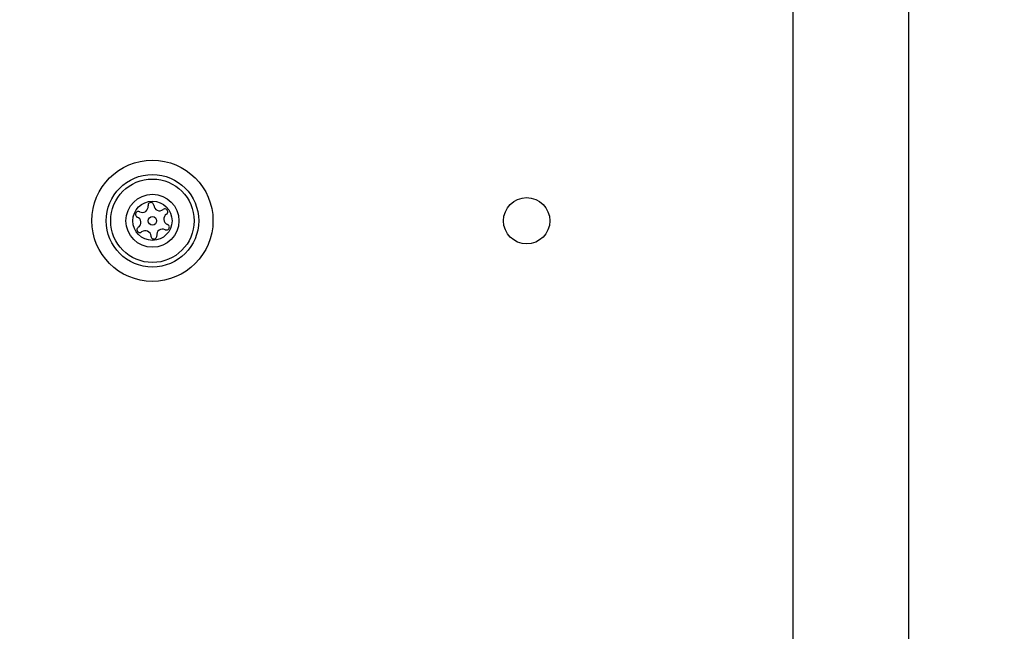
# Model space of a CAD drawing. Units: millimetres. Extents: x 16596 to 27506, y 24460 to 44000.
# Drawn here: x 23996 to 24123, y 32111 to 32190 of the extents above; entities that cross this region are included whole.
import ezdxf

# ---------------------------------------------------------------- set-up
doc = ezdxf.new("R2010")
doc.units = ezdxf.units.MM
doc.header["$LTSCALE"] = 200
doc.layers.add('OTWORY_MONTAŻOWE', color=1, linetype='Continuous')

msp = doc.modelspace()

# ---------------------------------------------------------------- linework, layer by layer
at = {"color": 7, "linetype": 'Continuous', "lineweight": 25}
for p, q in [((24111.04, 32204.48), (24111.04, 31475.36)), ((24096.04, 32195.03), (24096.04, 31484.82))]:
    msp.add_line(p, q, dxfattribs=at)
for centre, radius in [((24013.04, 32163.92), 7.85), ((24013.04, 32163.92), 6), ((24013.04, 32163.92), 5.41), ((24013.04, 32163.92), 3.43), ((24013.04, 32163.92), 2.54), ((24061.54, 32163.92), 3), ((24013.04, 32163.92), 0.55)]:
    msp.add_circle(centre, radius, dxfattribs=at)
for centre, radius, start, end in [((24012.84, 32165.91), 0.375, 2.8502, 188.3181), ((24011.22, 32164.75), 0.375, 62.8502, 248.3181), ((24011.73, 32165.75), 0.75, 242.8502, 8.3181), ((24013.97, 32165.97), 0.75, 182.8502, 308.3181), ((24014.66, 32165.09), 0.375, 302.8502, 128.3181), ((24010.8, 32163.71), 0.75, 302.8502, 68.3181), ((24015.27, 32164.14), 0.75, 122.8502, 248.3181), ((24011.41, 32162.76), 0.375, 122.8502, 308.3181), ((24012.11, 32161.88), 0.75, 2.8502, 128.3181), ((24014.34, 32162.1), 0.75, 62.8502, 188.3181), ((24014.86, 32163.1), 0.375, 242.8502, 68.3181), ((24013.23, 32161.93), 0.375, 182.8502, 8.3181)]:
    msp.add_arc(centre, radius, start, end, dxfattribs=at)
at = {"layer": 'OTWORY_MONTAŻOWE'}
msp.add_circle((24051.04, 32239.92), 200, dxfattribs=at)

doc.saveas('drawing.dxf')
